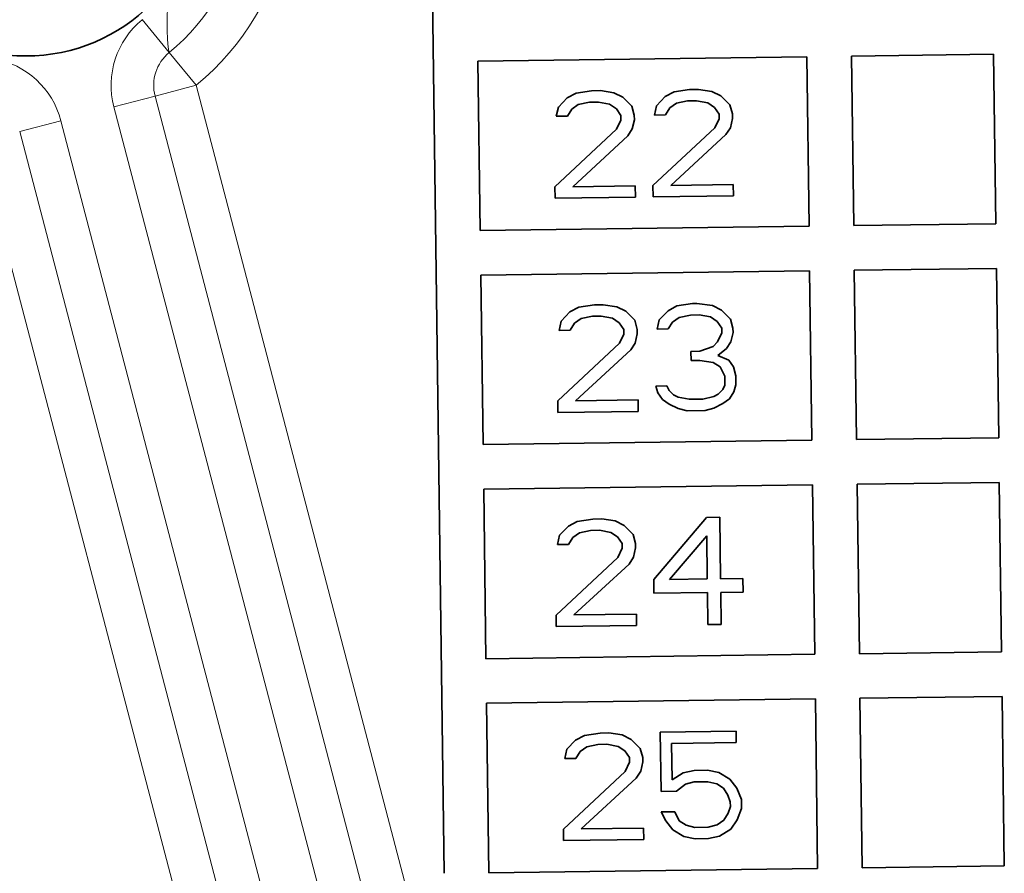
# Model space of a CAD drawing. Units: millimetres. Extents: x 0 to 210, y 0 to 297.
# Drawn here: x 113 to 124, y 222 to 232 of the extents above; entities that cross this region are included whole.
import ezdxf

# ---------------------------------------------------------------- set-up
doc = ezdxf.new("R2010")
doc.units = ezdxf.units.MM
doc.layers.add('Arêtes tangentes visibles(ISO)', color=7, linetype='Continuous', lineweight=18)
doc.layers.add('Arêtes visibles(ISO)', color=7, linetype='Continuous', lineweight=35)

msp = doc.modelspace()

# ---------------------------------------------------------------- linework, layer by layer
at = {"layer": 'Arêtes tangentes visibles(ISO)'}
for p, q in [((114.284, 231.4), (113.98, 231.768)), ((114.588, 231.032), (114.284, 231.4)), ((114.588, 231.032), (114.126, 230.911)), ((117.242, 220.897), (114.588, 231.032)), ((114.126, 230.911), (113.665, 230.79)), ((116.781, 220.776), (114.126, 230.911)), ((116.424, 220.256), (113.665, 230.79)), ((112.609, 230.514), (113.07, 230.635)), ((113.07, 230.635), (115.829, 220.1)), ((112.609, 230.514), (115.263, 220.379)), ((112.148, 230.393), (114.802, 220.258))]:
    msp.add_line(p, q, dxfattribs=at)
for centre, radius, start, end in [((112.678, 233.346), 3, 309.5356, 26.8235), ((112.678, 233.346), 2.523, 309.5355, 26.8235), ((114.588, 231.032), 0.954, 129.536, 194.6764), ((114.588, 231.032), 0.477, 129.5358, 194.6764), ((112.148, 230.393), 0.954, 14.6764, 79.8168)]:
    msp.add_arc(centre, radius, start, end, dxfattribs=at)
msp.add_open_spline([(114.284, 231.4), (114.283, 231.403), (114.282, 231.406), (114.282, 231.41), (114.281, 231.414), (114.28, 231.418), (114.279, 231.422), (114.278, 231.427), (114.278, 231.432), (114.277, 231.437), (114.276, 231.443), (114.275, 231.448), (114.274, 231.454), (114.274, 231.46), (114.273, 231.467), (114.272, 231.474), (114.271, 231.48), (114.271, 231.488), (114.27, 231.495), (114.269, 231.503), (114.269, 231.511), (114.268, 231.519), (114.267, 231.527), (114.267, 231.536), (114.266, 231.546), (114.266, 231.555), (114.265, 231.564), (114.265, 231.575), (114.264, 231.585), (114.264, 231.595), (114.263, 231.606), (114.263, 231.617), (114.262, 231.629), (114.262, 231.641), (114.262, 231.653), (114.262, 231.666), (114.261, 231.679), (114.261, 231.692), (114.261, 231.706), (114.261, 231.72), (114.261, 231.734), (114.261, 231.749), (114.262, 231.765), (114.262, 231.781), (114.262, 231.797), (114.263, 231.814), (114.263, 231.831), (114.264, 231.849), (114.265, 231.868), (114.266, 231.887), (114.266, 231.907), (114.268, 231.928), (114.269, 231.949), (114.27, 231.971), (114.272, 231.995), (114.274, 232.019), (114.276, 232.044), (114.278, 232.07)], degree=3, knots=[0, 0, 0, 0, 0.0526316, 0.0526316, 0.0526316, 0.1052632, 0.1052632, 0.1052632, 0.1578947, 0.1578947, 0.1578947, 0.2105263, 0.2105263, 0.2105263, 0.2631579, 0.2631579, 0.2631579, 0.3157895, 0.3157895, 0.3157895, 0.3684211, 0.3684211, 0.3684211, 0.4210526, 0.4210526, 0.4210526, 0.4736842, 0.4736842, 0.4736842, 0.5263158, 0.5263158, 0.5263158, 0.5789474, 0.5789474, 0.5789474, 0.6315789, 0.6315789, 0.6315789, 0.6842105, 0.6842105, 0.6842105, 0.7368421, 0.7368421, 0.7368421, 0.7894737, 0.7894737, 0.7894737, 0.8421053, 0.8421053, 0.8421053, 0.8947368, 0.8947368, 0.8947368, 0.9473684, 0.9473684, 0.9473684, 1, 1, 1, 1], dxfattribs=at)
at = {"layer": 'Arêtes visibles(ISO)'}
for p, q in [((117.184, 236.1), (117.368, 222.198)), ((117.746, 231.304), (121.433, 231.353)), ((121.433, 231.353), (121.458, 229.453)), ((121.933, 231.359), (123.526, 231.38)), ((121.958, 229.459), (121.933, 231.359)), ((123.526, 231.38), (123.551, 229.48)), ((117.771, 229.404), (117.746, 231.304)), ((118.845, 230.943), (118.745, 230.89)), ((119.019, 230.971), (118.845, 230.943)), ((119.119, 230.972), (119.019, 230.971)), ((119.27, 230.948), (119.119, 230.972)), ((119.37, 230.899), (119.27, 230.948)), ((119.472, 230.798), (119.37, 230.899)), ((119.845, 230.905), (119.746, 230.802)), ((119.944, 230.957), (119.845, 230.905)), ((120.119, 230.985), (119.944, 230.957)), ((120.219, 230.986), (120.119, 230.985)), ((120.369, 230.963), (120.219, 230.986)), ((120.47, 230.913), (120.369, 230.963)), ((120.571, 230.812), (120.47, 230.913)), ((118.647, 230.787), (118.623, 230.685)), ((118.745, 230.89), (118.647, 230.787)), ((118.797, 230.763), (118.871, 230.816)), ((118.871, 230.816), (118.996, 230.843)), ((118.996, 230.843), (119.096, 230.844)), ((119.096, 230.844), (119.221, 230.82)), ((119.221, 230.82), (119.297, 230.77)), ((119.498, 230.696), (119.472, 230.798)), ((119.746, 230.802), (119.723, 230.699)), ((119.897, 230.778), (119.971, 230.83)), ((119.971, 230.83), (120.096, 230.857)), ((120.096, 230.857), (120.196, 230.859)), ((120.196, 230.859), (120.321, 230.835)), ((120.321, 230.835), (120.397, 230.785)), ((120.598, 230.711), (120.571, 230.812)), ((118.623, 230.685), (118.748, 230.686)), ((118.748, 230.686), (118.797, 230.763)), ((119.297, 230.77), (119.348, 230.694)), ((119.348, 230.694), (119.349, 230.643)), ((119.499, 230.645), (119.498, 230.696)), ((119.723, 230.699), (119.848, 230.701)), ((119.848, 230.701), (119.897, 230.778)), ((120.397, 230.785), (120.448, 230.709)), ((120.448, 230.709), (120.448, 230.658)), ((120.598, 230.66), (120.598, 230.711)), ((119.349, 230.643), (119.3, 230.54)), ((119.475, 230.543), (119.499, 230.645)), ((120.448, 230.658), (120.4, 230.555)), ((120.575, 230.557), (120.598, 230.66)), ((119.3, 230.54), (118.608, 229.893)), ((118.808, 229.895), (119.426, 230.465)), ((119.426, 230.465), (119.475, 230.543)), ((120.4, 230.555), (119.708, 229.907)), ((119.908, 229.91), (120.526, 230.48)), ((120.526, 230.48), (120.575, 230.557)), ((119.508, 229.905), (118.808, 229.895)), ((119.51, 229.777), (119.508, 229.905)), ((119.708, 229.907), (119.71, 229.78)), ((120.608, 229.919), (119.908, 229.91)), ((120.61, 229.792), (120.608, 229.919)), ((118.608, 229.893), (118.61, 229.765)), ((118.61, 229.765), (119.51, 229.777)), ((119.71, 229.78), (120.61, 229.792)), ((123.551, 229.48), (121.958, 229.459)), ((121.458, 229.453), (117.771, 229.404)), ((117.778, 228.904), (121.464, 228.953)), ((121.464, 228.953), (121.489, 227.053)), ((121.964, 228.959), (123.558, 228.98)), ((121.989, 227.06), (121.964, 228.959)), ((123.558, 228.98), (123.583, 227.081)), ((117.803, 227.004), (117.778, 228.904)), ((120.151, 228.585), (119.976, 228.558)), ((120.201, 228.586), (120.151, 228.585)), ((120.376, 228.563), (120.201, 228.586)), ((118.777, 228.491), (118.678, 228.387)), ((118.876, 228.543), (118.777, 228.491)), ((119.051, 228.571), (118.876, 228.543)), ((119.151, 228.572), (119.051, 228.571)), ((119.301, 228.549), (119.151, 228.572)), ((119.402, 228.499), (119.301, 228.549)), ((119.503, 228.398), (119.402, 228.499)), ((119.877, 228.505), (119.778, 228.402)), ((119.976, 228.558), (119.877, 228.505)), ((120.477, 228.513), (120.376, 228.563)), ((120.578, 228.412), (120.477, 228.513)), ((118.678, 228.387), (118.655, 228.285)), ((118.78, 228.286), (118.829, 228.364)), ((118.829, 228.364), (118.903, 228.416)), ((118.903, 228.416), (119.028, 228.443)), ((119.028, 228.443), (119.128, 228.444)), ((119.128, 228.444), (119.253, 228.42)), ((119.253, 228.42), (119.329, 228.37)), ((119.329, 228.37), (119.38, 228.294)), ((119.53, 228.296), (119.503, 228.398)), ((119.778, 228.402), (119.754, 228.299)), ((119.879, 228.301), (119.928, 228.378)), ((119.928, 228.378), (120.003, 228.43)), ((120.003, 228.43), (120.127, 228.457)), ((120.127, 228.457), (120.227, 228.459)), ((120.227, 228.459), (120.353, 228.435)), ((120.353, 228.435), (120.428, 228.385)), ((120.428, 228.385), (120.479, 228.309)), ((120.604, 228.31), (120.578, 228.412)), ((118.655, 228.285), (118.78, 228.286)), ((119.38, 228.294), (119.38, 228.243)), ((119.53, 228.245), (119.53, 228.296)), ((119.754, 228.299), (119.879, 228.301)), ((120.48, 228.258), (120.431, 228.155)), ((120.479, 228.309), (120.48, 228.258)), ((120.581, 228.157), (120.605, 228.259)), ((120.605, 228.259), (120.604, 228.31)), ((119.332, 228.14), (118.64, 227.493)), ((119.38, 228.243), (119.332, 228.14)), ((119.458, 228.066), (119.507, 228.143)), ((119.507, 228.143), (119.53, 228.245)), ((120.431, 228.155), (120.382, 228.103)), ((120.532, 228.08), (120.581, 228.157)), ((118.84, 227.496), (119.458, 228.066)), ((120.233, 228.05), (120.133, 228.049)), ((120.133, 228.049), (120.134, 227.947)), ((120.382, 228.103), (120.233, 228.05)), ((120.433, 228.002), (120.532, 228.08)), ((120.134, 227.947), (120.234, 227.948)), ((120.234, 227.948), (120.384, 227.925)), ((120.384, 227.925), (120.46, 227.875)), ((120.559, 227.952), (120.433, 228.002)), ((120.61, 227.876), (120.559, 227.952)), ((120.46, 227.875), (120.512, 227.773)), ((120.636, 227.775), (120.61, 227.876)), ((120.512, 227.773), (120.513, 227.671)), ((120.638, 227.673), (120.636, 227.775)), ((119.863, 227.662), (119.738, 227.661)), ((119.738, 227.661), (119.764, 227.584)), ((119.889, 227.612), (119.863, 227.662)), ((119.939, 227.561), (119.889, 227.612)), ((120.489, 227.62), (120.439, 227.568)), ((120.513, 227.671), (120.489, 227.62)), ((120.565, 227.518), (120.614, 227.596)), ((120.614, 227.596), (120.638, 227.673)), ((118.64, 227.493), (118.642, 227.365)), ((119.54, 227.505), (118.84, 227.496)), ((119.542, 227.377), (119.54, 227.505)), ((119.764, 227.584), (119.815, 227.509)), ((119.815, 227.509), (119.891, 227.458)), ((119.99, 227.536), (119.939, 227.561)), ((120.115, 227.512), (119.99, 227.536)), ((120.265, 227.514), (120.115, 227.512)), ((120.39, 227.542), (120.265, 227.514)), ((120.439, 227.568), (120.39, 227.542)), ((120.491, 227.466), (120.565, 227.518)), ((118.642, 227.365), (119.542, 227.377)), ((119.891, 227.458), (119.991, 227.409)), ((119.991, 227.409), (120.092, 227.384)), ((120.092, 227.384), (120.292, 227.387)), ((120.292, 227.387), (120.391, 227.414)), ((120.391, 227.414), (120.491, 227.466)), ((121.489, 227.053), (117.803, 227.004)), ((123.583, 227.081), (121.989, 227.06)), ((117.81, 226.504), (121.496, 226.553)), ((117.835, 224.604), (117.81, 226.504)), ((121.496, 226.553), (121.521, 224.653)), ((121.996, 226.56), (123.589, 226.581)), ((122.021, 224.66), (121.996, 226.56)), ((123.589, 226.581), (123.614, 224.681)), ((119.033, 226.17), (118.858, 226.143)), ((119.133, 226.172), (119.033, 226.17)), ((119.283, 226.148), (119.133, 226.172)), ((120.307, 226.187), (119.717, 225.49)), ((120.457, 226.189), (120.307, 226.187)), ((120.466, 225.5), (120.457, 226.189)), ((118.759, 226.09), (118.66, 225.987)), ((118.858, 226.143), (118.759, 226.09)), ((118.885, 226.015), (119.009, 226.042)), ((119.009, 226.042), (119.109, 226.044)), ((119.109, 226.044), (119.235, 226.02)), ((119.383, 226.098), (119.283, 226.148)), ((119.485, 225.998), (119.383, 226.098)), ((118.66, 225.987), (118.636, 225.884)), ((118.761, 225.886), (118.81, 225.963)), ((118.81, 225.963), (118.885, 226.015)), ((119.235, 226.02), (119.31, 225.97)), ((119.31, 225.97), (119.361, 225.894)), ((119.511, 225.896), (119.485, 225.998)), ((119.892, 225.492), (120.31, 225.983)), ((120.31, 225.983), (120.316, 225.498)), ((118.636, 225.884), (118.761, 225.886)), ((119.362, 225.843), (119.313, 225.74)), ((119.361, 225.894), (119.362, 225.843)), ((119.488, 225.742), (119.512, 225.845)), ((119.512, 225.845), (119.511, 225.896)), ((119.313, 225.74), (118.622, 225.093)), ((119.439, 225.665), (119.488, 225.742)), ((118.822, 225.095), (119.439, 225.665)), ((119.717, 225.49), (119.719, 225.337)), ((120.316, 225.498), (119.892, 225.492)), ((120.716, 225.503), (120.466, 225.5)), ((120.718, 225.35), (120.716, 225.503)), ((119.719, 225.337), (120.319, 225.345)), ((120.319, 225.345), (120.323, 224.987)), ((120.469, 225.347), (120.718, 225.35)), ((120.473, 224.989), (120.469, 225.347)), ((118.622, 225.093), (118.623, 224.965)), ((119.522, 225.104), (118.822, 225.095)), ((119.523, 224.977), (119.522, 225.104)), ((118.623, 224.965), (119.523, 224.977)), ((120.323, 224.987), (120.473, 224.989)), ((121.521, 224.653), (117.835, 224.604)), ((123.614, 224.681), (122.021, 224.66)), ((122.028, 224.16), (123.621, 224.181)), ((123.621, 224.181), (123.646, 222.281)), ((117.841, 224.105), (121.528, 224.153)), ((117.866, 222.205), (117.841, 224.105)), ((121.528, 224.153), (121.553, 222.253)), ((122.053, 222.26), (122.028, 224.16)), ((118.94, 223.743), (118.84, 223.691)), ((119.114, 223.771), (118.94, 223.743)), ((119.214, 223.773), (119.114, 223.771)), ((119.364, 223.749), (119.214, 223.773)), ((119.465, 223.699), (119.364, 223.749)), ((120.639, 223.791), (119.789, 223.78)), ((119.789, 223.78), (119.798, 223.116)), ((120.641, 223.664), (120.639, 223.791)), ((118.84, 223.691), (118.742, 223.588)), ((118.892, 223.564), (118.966, 223.616)), ((118.966, 223.616), (119.091, 223.643)), ((119.091, 223.643), (119.191, 223.645)), ((119.191, 223.645), (119.316, 223.621)), ((119.316, 223.621), (119.392, 223.571)), ((119.566, 223.599), (119.465, 223.699)), ((119.916, 223.654), (120.641, 223.664)), ((119.921, 223.246), (119.916, 223.654)), ((118.742, 223.588), (118.718, 223.485)), ((118.843, 223.487), (118.892, 223.564)), ((119.392, 223.571), (119.443, 223.495)), ((119.593, 223.497), (119.566, 223.599)), ((118.718, 223.485), (118.843, 223.487)), ((119.444, 223.444), (119.395, 223.341)), ((119.443, 223.495), (119.444, 223.444)), ((119.57, 223.343), (119.594, 223.446)), ((119.594, 223.446), (119.593, 223.497)), ((119.395, 223.341), (118.703, 222.693)), ((119.521, 223.266), (119.57, 223.343)), ((120.045, 223.324), (119.921, 223.246)), ((120.17, 223.351), (120.045, 223.324)), ((120.32, 223.353), (120.17, 223.351)), ((120.445, 223.329), (120.32, 223.353)), ((120.571, 223.254), (120.445, 223.329)), ((118.903, 222.696), (119.521, 223.266)), ((119.973, 223.119), (120.072, 223.197)), ((120.072, 223.197), (120.171, 223.223)), ((120.171, 223.223), (120.321, 223.225)), ((120.321, 223.225), (120.422, 223.201)), ((120.422, 223.201), (120.497, 223.151)), ((120.647, 223.153), (120.571, 223.254)), ((119.798, 223.116), (119.973, 223.119)), ((120.497, 223.151), (120.548, 223.075)), ((120.548, 223.075), (120.574, 222.999)), ((120.699, 223.026), (120.647, 223.153)), ((120.574, 222.999), (120.575, 222.948)), ((120.7, 222.924), (120.699, 223.026)), ((119.951, 222.889), (119.801, 222.887)), ((119.801, 222.887), (119.852, 222.785)), ((120.002, 222.787), (119.951, 222.889)), ((120.551, 222.871), (120.502, 222.794)), ((120.575, 222.948), (120.551, 222.871)), ((120.652, 222.796), (120.7, 222.924)), ((119.852, 222.785), (119.929, 222.684)), ((120.078, 222.737), (120.002, 222.787)), ((120.178, 222.713), (120.078, 222.737)), ((120.428, 222.742), (120.328, 222.715)), ((120.502, 222.794), (120.428, 222.742)), ((120.579, 222.693), (120.652, 222.796)), ((118.703, 222.693), (118.705, 222.566)), ((119.603, 222.705), (118.903, 222.696)), ((119.605, 222.578), (119.603, 222.705)), ((119.929, 222.684), (120.055, 222.609)), ((120.328, 222.715), (120.178, 222.713)), ((120.455, 222.614), (120.579, 222.693)), ((118.705, 222.566), (119.605, 222.578)), ((120.055, 222.609), (120.18, 222.585)), ((120.18, 222.585), (120.33, 222.587)), ((120.33, 222.587), (120.455, 222.614)), ((121.553, 222.253), (117.866, 222.205)), ((123.646, 222.281), (122.053, 222.26))]:
    msp.add_line(p, q, dxfattribs=at)
msp.add_circle((112.678, 233.346), 1.985, dxfattribs=at)

doc.saveas('drawing.dxf')
